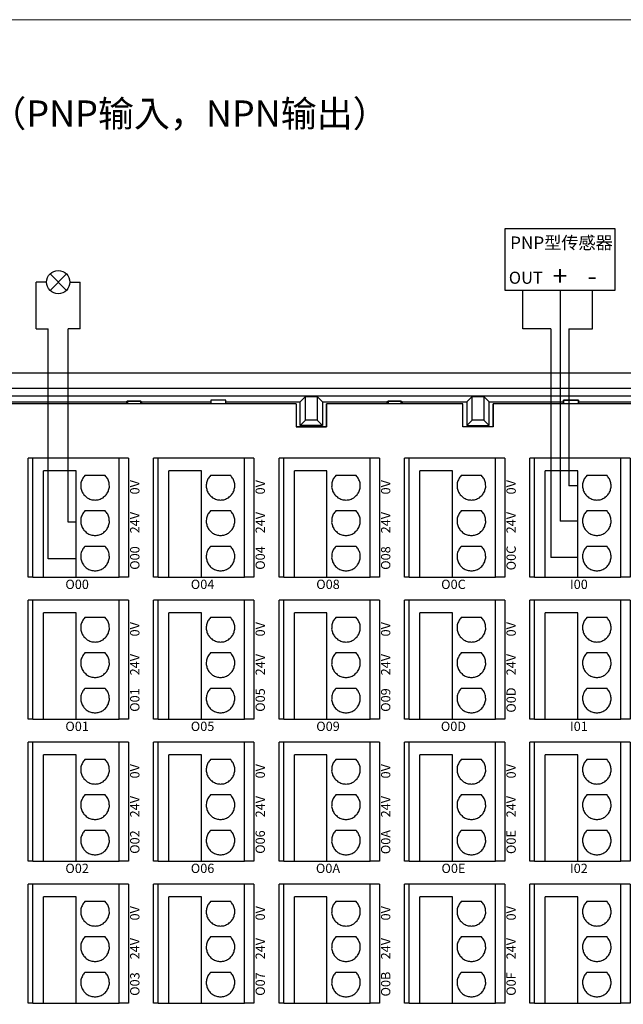
# Model space of a CAD drawing. Units: millimetres. Extents: x 1250 to 2688, y 2929 to 4550.
# Drawn here: x 1457 to 1522, y 3754 to 3860 of the extents above; entities that cross this region are included whole.
import ezdxf

# ---------------------------------------------------------------- set-up
doc = ezdxf.new("R2010")
doc.units = ezdxf.units.MM
doc.linetypes.add('DASH', pattern=[0.35, 0.25, -0.1])
doc.layers.get('0').update_dxf_attribs({"lineweight": 18})
doc.layers.add('DWG', color=7, linetype='Continuous', lineweight=30)

# ---------------------------------------------------------------- blocks, each defined once
blk = doc.blocks.new('*X33')
at = {"layer": 'DWG'}
for p, q in [((-4.89, 6.38), (-5.39, 6.38)), ((-5.39, -6.38), (-5.39, 6.38)), ((-4.89, -6.38), (-4.89, 6.38)), ((4.39, 6.38), (-4.89, 6.38)), ((5.39, 6.38), (4.39, 6.38)), ((4.39, -6.38), (4.39, 6.38)), ((5.39, 6.38), (5.39, -6.38)), ((-0.25, 5.03), (-3.74, 5.03)), ((-3.74, -6.38), (-3.74, 5.03)), ((-0.25, -6.38), (-0.25, 5.03)), ((2.89, 4.53), (0.71, 4.53)), ((2.89, 0.73), (0.71, 0.73)), ((2.89, -3.08), (0.71, -3.08)), ((-4.89, -6.38), (-5.39, -6.38)), ((-4.89, -6.38), (-3.74, -6.38)), ((-3.74, -6.38), (-0.25, -6.38)), ((-0.25, -6.38), (4.39, -6.38)), ((5.39, -6.38), (4.39, -6.38))]:
    blk.add_line(p, q, dxfattribs=at)
for points in [[(0.71, 4.53), (0.61, 4.41), (0.52, 4.29), (0.43, 4.17)], [(3.16, 4.17), (3.07, 4.29), (2.98, 4.41), (2.89, 4.53)], [(0.28, 3.74), (0.27, 3.59), (0.26, 3.44), (0.26, 3.29)], [(0.26, 3.29), (0.29, 3.14), (0.33, 2.99), (0.36, 2.85)], [(0.43, 4.17), (0.38, 4.03), (0.33, 3.88), (0.28, 3.74)], [(3.31, 3.74), (3.26, 3.88), (3.21, 4.03), (3.16, 4.17)], [(3.23, 2.85), (3.26, 2.99), (3.3, 3.14), (3.34, 3.29)], [(3.34, 3.29), (3.33, 3.44), (3.32, 3.59), (3.31, 3.74)], [(0.36, 2.85), (0.44, 2.71), (0.52, 2.58), (0.6, 2.45)], [(0.6, 2.45), (0.71, 2.35), (0.82, 2.25), (0.93, 2.15)], [(0.93, 2.15), (1.07, 2.08), (1.21, 2.02), (1.35, 1.95)], [(2.25, 1.95), (2.38, 2.02), (2.52, 2.08), (2.66, 2.15)], [(2.66, 2.15), (2.77, 2.25), (2.88, 2.35), (2.99, 2.45)], [(2.99, 2.45), (3.07, 2.58), (3.15, 2.71), (3.23, 2.85)], [(1.35, 1.95), (1.5, 1.93), (1.65, 1.91), (1.8, 1.89)], [(1.8, 1.89), (1.95, 1.91), (2.1, 1.93), (2.25, 1.95)], [(0.43, 0.36), (0.38, 0.22), (0.33, 0.08), (0.28, -0.06)], [(0.71, 0.73), (0.61, 0.61), (0.52, 0.49), (0.43, 0.36)], [(3.16, 0.36), (3.07, 0.49), (2.98, 0.61), (2.89, 0.73)], [(3.31, -0.06), (3.26, 0.08), (3.21, 0.22), (3.16, 0.36)], [(0.28, -0.06), (0.27, -0.21), (0.26, -0.37), (0.26, -0.52)], [(0.26, -0.52), (0.29, -0.66), (0.33, -0.81), (0.36, -0.96)], [(0.36, -0.96), (0.44, -1.09), (0.52, -1.22), (0.6, -1.35)], [(2.99, -1.35), (3.07, -1.22), (3.15, -1.09), (3.23, -0.96)], [(3.23, -0.96), (3.26, -0.81), (3.3, -0.66), (3.34, -0.52)], [(3.34, -0.52), (3.33, -0.37), (3.32, -0.21), (3.31, -0.06)], [(0.6, -1.35), (0.71, -1.45), (0.82, -1.55), (0.93, -1.66)], [(0.93, -1.66), (1.07, -1.72), (1.21, -1.79), (1.35, -1.85)], [(1.35, -1.85), (1.5, -1.87), (1.65, -1.89), (1.8, -1.92)], [(1.8, -1.92), (1.95, -1.89), (2.1, -1.87), (2.25, -1.85)], [(2.25, -1.85), (2.38, -1.79), (2.52, -1.72), (2.66, -1.66)], [(2.66, -1.66), (2.77, -1.55), (2.88, -1.45), (2.99, -1.35)], [(0.71, -3.08), (0.61, -3.2), (0.52, -3.32), (0.43, -3.44)], [(3.16, -3.44), (3.07, -3.32), (2.98, -3.2), (2.89, -3.08)], [(0.28, -3.87), (0.27, -4.02), (0.26, -4.17), (0.26, -4.32)], [(0.43, -3.44), (0.38, -3.58), (0.33, -3.72), (0.28, -3.87)], [(3.31, -3.87), (3.26, -3.72), (3.21, -3.58), (3.16, -3.44)], [(3.34, -4.32), (3.33, -4.17), (3.32, -4.02), (3.31, -3.87)], [(0.26, -4.32), (0.29, -4.47), (0.33, -4.62), (0.36, -4.76)], [(0.36, -4.76), (0.44, -4.89), (0.52, -5.02), (0.6, -5.15)], [(0.6, -5.15), (0.71, -5.26), (0.82, -5.36), (0.93, -5.46)], [(2.66, -5.46), (2.77, -5.36), (2.88, -5.26), (2.99, -5.15)], [(2.99, -5.15), (3.07, -5.02), (3.15, -4.89), (3.23, -4.76)], [(3.23, -4.76), (3.26, -4.62), (3.3, -4.47), (3.34, -4.32)], [(0.93, -5.46), (1.07, -5.52), (1.21, -5.59), (1.35, -5.65)], [(1.35, -5.65), (1.5, -5.68), (1.65, -5.7), (1.8, -5.72)], [(1.8, -5.72), (1.95, -5.7), (2.1, -5.68), (2.25, -5.65)], [(2.25, -5.65), (2.38, -5.59), (2.52, -5.52), (2.66, -5.46)]]:
    blk.add_open_spline(points, degree=3, dxfattribs=at)
blk = doc.blocks.new('*X32')
at = {"color": 0, "linetype": 'ByBlock', "lineweight": -2}
for p in [(0, 0), (13.48, 0), (26.96, 0), (40.44, 0), (53.92, 0), (67.4, 0), (80.88, 0), (94.36, 0), (0, -15.26), (13.48, -15.26), (26.96, -15.26), (40.44, -15.26), (53.92, -15.26), (67.4, -15.26), (80.88, -15.26), (94.36, -15.26), (0, -30.52), (13.48, -30.52), (26.96, -30.52), (40.44, -30.52), (53.92, -30.52), (67.4, -30.52), (80.88, -30.52), (94.36, -30.52), (0, -45.78), (13.48, -45.78), (26.96, -45.78), (40.44, -45.78), (53.92, -45.78), (67.4, -45.78), (80.88, -45.78), (94.36, -45.78)]:
    blk.add_blockref('*X33', p, dxfattribs=at)

msp = doc.modelspace()

# ---------------------------------------------------------------- linework, layer by layer
at = {"lineweight": 30, "ltscale": 0.01}
for p, q in [((1460.322, 3830.916), (1462.086, 3832.681)), ((1460.322, 3832.681), (1462.086, 3830.916)), ((1514.142, 3826.792), (1514.142, 3802.203)), ((1517.034, 3802.203), (1514.142, 3802.203))]:
    msp.add_line(p, q, dxfattribs=at)
at = {"color": 5, "lineweight": 30, "ltscale": 0.01}
for p, q in [((1459.956, 3831.799), (1458.836, 3831.799)), ((1458.836, 3826.792), (1458.836, 3831.799)), ((1518.601, 3826.792), (1518.601, 3830.907)), ((1458.836, 3826.792), (1460.137, 3826.792)), ((1460.137, 3802.077), (1460.137, 3826.792)), ((1516.079, 3826.792), (1516.079, 3809.924)), ((1516.079, 3826.792), (1518.601, 3826.792)), ((1517.034, 3809.924), (1516.079, 3809.924)), ((1463.114, 3802.077), (1460.137, 3802.077))]:
    msp.add_line(p, q, dxfattribs=at)
at = {"color": 1, "lineweight": 30, "ltscale": 0.01}
for p, q in [((1462.452, 3831.799), (1463.572, 3831.799)), ((1463.572, 3826.792), (1463.572, 3831.799)), ((1515.124, 3830.907), (1515.124, 3806.12)), ((1462.27, 3805.994), (1462.27, 3826.792)), ((1463.572, 3826.792), (1462.27, 3826.792)), ((1463.114, 3805.994), (1462.27, 3805.994)), ((1517.034, 3806.12), (1515.124, 3806.12))]:
    msp.add_line(p, q, dxfattribs=at)
at = {"color": 0, "lineweight": 30, "ltscale": 0.01}
for p, q in [((1511.142, 3826.792), (1511.142, 3830.907)), ((1514.142, 3826.792), (1511.142, 3826.792))]:
    msp.add_line(p, q, dxfattribs=at)
msp.add_lwpolyline([(1250, 3860), (1579.809, 3860), (1579.809, 3692.806), (1250, 3692.806)], close=True)
at = {"lineweight": 30, "ltscale": 0.01}
msp.add_lwpolyline([(1509.231, 3837.553), (1521.017, 3837.553), (1521.017, 3830.907), (1509.231, 3830.907)], close=True, dxfattribs=at)
msp.add_circle((1461.204, 3831.799), 1.248, dxfattribs=at)
at = {"layer": 'DWG'}
for p, q in [((1569.358, 3822.02), (1425.355, 3822.02)), ((1425.655, 3820.4), (1569.058, 3820.4)), ((1563.073, 3819.531), (1431.64, 3819.531)), ((1486.771, 3818.737), (1432.773, 3818.737)), ((1438.189, 3818.937), (1468.524, 3818.937)), ((1468.646, 3818.997), (1468.524, 3818.937)), ((1468.524, 3818.937), (1468.524, 3818.737)), ((1468.646, 3818.997), (1468.646, 3818.737)), ((1470.067, 3818.997), (1468.646, 3818.997)), ((1468.646, 3818.997), (1470.067, 3818.997)), ((1468.646, 3818.737), (1468.646, 3818.997)), ((1470.067, 3818.737), (1470.067, 3818.997)), ((1470.067, 3818.997), (1470.189, 3818.937)), ((1470.067, 3818.997), (1470.067, 3818.737)), ((1470.189, 3818.937), (1477.603, 3818.937)), ((1470.189, 3818.737), (1470.189, 3818.937)), ((1477.603, 3819.111), (1477.603, 3818.737)), ((1479.203, 3819.111), (1477.603, 3819.111)), ((1479.203, 3819.111), (1477.603, 3819.111)), ((1477.603, 3819.111), (1477.603, 3818.737)), ((1479.203, 3818.737), (1479.203, 3819.111)), ((1479.203, 3818.737), (1479.203, 3819.111)), ((1479.203, 3818.937), (1487.21, 3818.937)), ((1486.767, 3818.737), (1481.403, 3818.737)), ((1481.403, 3818.737), (1481.403, 3818.737)), ((1486.767, 3818.737), (1486.767, 3818.737)), ((1486.771, 3818.737), (1486.771, 3816.266)), ((1487.785, 3819.511), (1487.21, 3818.937)), ((1487.21, 3816.391), (1487.21, 3818.937)), ((1487.785, 3819.511), (1489.021, 3819.511)), ((1487.785, 3816.965), (1487.785, 3819.511)), ((1489.595, 3818.937), (1489.021, 3819.511)), ((1489.021, 3819.511), (1489.021, 3816.965)), ((1489.595, 3818.937), (1496.524, 3818.937)), ((1489.595, 3818.937), (1489.595, 3816.391)), ((1490.03, 3818.737), (1490.03, 3816.266)), ((1504.675, 3818.737), (1490.03, 3818.737)), ((1504.679, 3818.737), (1490.034, 3818.737)), ((1490.034, 3816.266), (1490.034, 3818.737)), ((1496.646, 3818.997), (1496.524, 3818.937)), ((1496.524, 3818.937), (1496.524, 3818.737)), ((1496.646, 3818.997), (1496.646, 3818.737)), ((1498.067, 3818.997), (1496.646, 3818.997)), ((1496.646, 3818.997), (1498.067, 3818.997)), ((1496.646, 3818.737), (1496.646, 3818.997)), ((1498.067, 3818.737), (1498.067, 3818.997)), ((1498.067, 3818.997), (1498.189, 3818.937)), ((1498.067, 3818.997), (1498.067, 3818.737)), ((1498.189, 3818.937), (1505.118, 3818.937)), ((1498.189, 3818.737), (1498.189, 3818.937)), ((1504.675, 3818.737), (1504.675, 3818.737)), ((1504.679, 3816.266), (1504.679, 3818.737)), ((1505.692, 3819.511), (1505.118, 3818.937)), ((1505.118, 3818.937), (1505.118, 3816.391)), ((1505.692, 3819.511), (1506.928, 3819.511)), ((1505.692, 3816.965), (1505.692, 3819.511)), ((1507.503, 3818.937), (1506.928, 3819.511)), ((1506.928, 3819.511), (1506.928, 3816.965)), ((1507.503, 3818.937), (1515.51, 3818.937)), ((1507.503, 3816.391), (1507.503, 3818.937)), ((1507.937, 3818.737), (1507.937, 3816.266)), ((1513.306, 3818.737), (1507.937, 3818.737)), ((1557.661, 3818.737), (1507.942, 3818.737)), ((1507.942, 3816.266), (1507.942, 3818.737)), ((1513.306, 3818.737), (1513.306, 3818.737)), ((1517.11, 3819.111), (1515.51, 3819.111)), ((1515.51, 3819.111), (1515.51, 3818.737)), ((1515.51, 3819.111), (1517.11, 3819.111)), ((1515.51, 3818.737), (1515.51, 3819.111)), ((1517.11, 3818.737), (1517.11, 3819.111)), ((1517.11, 3819.111), (1517.11, 3818.737)), ((1517.11, 3818.937), (1524.524, 3818.937)), ((1487.785, 3816.965), (1487.21, 3816.391)), ((1489.021, 3816.965), (1487.785, 3816.965)), ((1489.021, 3816.965), (1489.595, 3816.391)), ((1505.692, 3816.965), (1505.118, 3816.391)), ((1506.928, 3816.965), (1505.692, 3816.965)), ((1506.928, 3816.965), (1507.503, 3816.391)), ((1490.03, 3816.266), (1486.771, 3816.266)), ((1486.771, 3816.266), (1490.034, 3816.266)), ((1489.595, 3816.391), (1487.21, 3816.391)), ((1507.937, 3816.266), (1504.679, 3816.266)), ((1507.942, 3816.266), (1504.679, 3816.266)), ((1505.118, 3816.391), (1507.503, 3816.391))]:
    msp.add_line(p, q, dxfattribs=at)

# ---------------------------------------------------------------- block references
at = {"linetype": 'DASH', "lineweight": 30}
msp.add_blockref('*X32', (1463.364, 3806.487), dxfattribs=at)

# ---------------------------------------------------------------- texts
at = {"attachment_point": 5}
for s, insert, char_height, width in [('{\\fMicrosoft YaHei|b0|i0|c0|p34;EC2-I16C-O16N-A（PNP输入，NPN输出）}', (1459.748, 3849.905), 2.835, 86.08322), ('{\\fMicrosoft YaHei|b0|i0|c0|p34;PNP型传感器}', (1515.276, 3836.028), 1.35, 57.62834), ('{\\fMicrosoft YaHei|b0|i0|c0|p34;OUT}', (1511.452, 3832.271), 1.3, 57.62834), ('{\\fMicrosoft YaHei|b0|i0|c0|p34;+}', (1515.123, 3832.466), 2.1, 57.62834), ('{\\fMicrosoft YaHei|b0|i0|c0|p34;-}', (1518.569, 3832.466), 2.1, 57.62834), ('{\\fMicrosoft YaHei|b0|i0|c0|p34;O00}', (1463.232, 3799.324), 1, 19.20945), ('{\\fMicrosoft YaHei|b0|i0|c0|p34;O04}', (1476.712, 3799.324), 1, 19.20945), ('{\\fMicrosoft YaHei|b0|i0|c0|p34;O08}', (1490.192, 3799.324), 1, 19.20945), ('{\\fMicrosoft YaHei|b0|i0|c0|p34;O0C}', (1503.672, 3799.324), 1, 19.20945), ('{\\fMicrosoft YaHei|b0|i0|c0|p34;I00}', (1517.152, 3799.324), 1, 19.20945), ('{\\fMicrosoft YaHei|b0|i0|c0|p34;O01}', (1463.232, 3784.064), 1, 19.20945), ('{\\fMicrosoft YaHei|b0|i0|c0|p34;O05}', (1476.712, 3784.064), 1, 19.20945), ('{\\fMicrosoft YaHei|b0|i0|c0|p34;O09}', (1490.192, 3784.064), 1, 19.20945), ('{\\fMicrosoft YaHei|b0|i0|c0|p34;O0D}', (1503.672, 3784.064), 1, 19.20945), ('{\\fMicrosoft YaHei|b0|i0|c0|p34;I01}', (1517.152, 3784.064), 1, 19.20945), ('{\\fMicrosoft YaHei|b0|i0|c0|p34;O02}', (1463.232, 3768.804), 1, 19.20945), ('{\\fMicrosoft YaHei|b0|i0|c0|p34;O06}', (1476.712, 3768.804), 1, 19.20945), ('{\\fMicrosoft YaHei|b0|i0|c0|p34;O0A}', (1490.192, 3768.804), 1, 19.20945), ('{\\fMicrosoft YaHei|b0|i0|c0|p34;O0E}', (1503.672, 3768.804), 1, 19.20945), ('{\\fMicrosoft YaHei|b0|i0|c0|p34;I02}', (1517.152, 3768.804), 1, 19.20945)]:
    msp.add_mtext(s, dxfattribs=dict(at, insert=insert, char_height=char_height, width=width))
at = {"char_height": 1, "width": 19.20945, "attachment_point": 5, "rotation": 90}
for s, insert in [('{\\fMicrosoft YaHei|b0|i0|c0|p34;0V}', (1469.43, 3809.757)), ('{\\fMicrosoft YaHei|b0|i0|c0|p34;0V}', (1482.91, 3809.757)), ('{\\fMicrosoft YaHei|b0|i0|c0|p34;0V}', (1496.39, 3809.757)), ('{\\fMicrosoft YaHei|b0|i0|c0|p34;0V}', (1509.87, 3809.757)), ('{\\fMicrosoft YaHei|b0|i0|c0|p34;24V}', (1469.43, 3805.953)), ('{\\fMicrosoft YaHei|b0|i0|c0|p34;24V}', (1482.91, 3805.953)), ('{\\fMicrosoft YaHei|b0|i0|c0|p34;24V}', (1496.39, 3805.953)), ('{\\fMicrosoft YaHei|b0|i0|c0|p34;24V}', (1509.87, 3805.953)), ('{\\fMicrosoft YaHei|b0|i0|c0|p34;O00}', (1469.43, 3802.149)), ('{\\fMicrosoft YaHei|b0|i0|c0|p34;O04}', (1482.91, 3802.149)), ('{\\fMicrosoft YaHei|b0|i0|c0|p34;O08}', (1496.39, 3802.149)), ('{\\fMicrosoft YaHei|b0|i0|c0|p34;O0C}', (1509.87, 3802.149)), ('{\\fMicrosoft YaHei|b0|i0|c0|p34;0V}', (1469.43, 3794.497)), ('{\\fMicrosoft YaHei|b0|i0|c0|p34;0V}', (1482.91, 3794.497)), ('{\\fMicrosoft YaHei|b0|i0|c0|p34;0V}', (1496.39, 3794.497)), ('{\\fMicrosoft YaHei|b0|i0|c0|p34;0V}', (1509.87, 3794.497)), ('{\\fMicrosoft YaHei|b0|i0|c0|p34;24V}', (1469.43, 3790.693)), ('{\\fMicrosoft YaHei|b0|i0|c0|p34;24V}', (1482.91, 3790.693)), ('{\\fMicrosoft YaHei|b0|i0|c0|p34;24V}', (1496.39, 3790.693)), ('{\\fMicrosoft YaHei|b0|i0|c0|p34;24V}', (1509.87, 3790.693)), ('{\\fMicrosoft YaHei|b0|i0|c0|p34;O01}', (1469.43, 3786.889)), ('{\\fMicrosoft YaHei|b0|i0|c0|p34;O05}', (1482.91, 3786.889)), ('{\\fMicrosoft YaHei|b0|i0|c0|p34;O09}', (1496.39, 3786.889)), ('{\\fMicrosoft YaHei|b0|i0|c0|p34;O0D}', (1509.87, 3786.889)), ('{\\fMicrosoft YaHei|b0|i0|c0|p34;0V}', (1469.43, 3779.237)), ('{\\fMicrosoft YaHei|b0|i0|c0|p34;0V}', (1482.91, 3779.237)), ('{\\fMicrosoft YaHei|b0|i0|c0|p34;0V}', (1496.39, 3779.237)), ('{\\fMicrosoft YaHei|b0|i0|c0|p34;0V}', (1509.87, 3779.237)), ('{\\fMicrosoft YaHei|b0|i0|c0|p34;24V}', (1469.43, 3775.433)), ('{\\fMicrosoft YaHei|b0|i0|c0|p34;24V}', (1482.91, 3775.433)), ('{\\fMicrosoft YaHei|b0|i0|c0|p34;24V}', (1496.39, 3775.433)), ('{\\fMicrosoft YaHei|b0|i0|c0|p34;24V}', (1509.87, 3775.433)), ('{\\fMicrosoft YaHei|b0|i0|c0|p34;O02}', (1469.43, 3771.629)), ('{\\fMicrosoft YaHei|b0|i0|c0|p34;O06}', (1482.91, 3771.629)), ('{\\fMicrosoft YaHei|b0|i0|c0|p34;O0A}', (1496.39, 3771.629)), ('{\\fMicrosoft YaHei|b0|i0|c0|p34;O0E}', (1509.87, 3771.629)), ('{\\fMicrosoft YaHei|b0|i0|c0|p34;0V}', (1469.43, 3763.977)), ('{\\fMicrosoft YaHei|b0|i0|c0|p34;0V}', (1482.91, 3763.977)), ('{\\fMicrosoft YaHei|b0|i0|c0|p34;0V}', (1496.39, 3763.977)), ('{\\fMicrosoft YaHei|b0|i0|c0|p34;0V}', (1509.87, 3763.977)), ('{\\fMicrosoft YaHei|b0|i0|c0|p34;24V}', (1469.43, 3760.173)), ('{\\fMicrosoft YaHei|b0|i0|c0|p34;24V}', (1482.91, 3760.173)), ('{\\fMicrosoft YaHei|b0|i0|c0|p34;24V}', (1496.39, 3760.173)), ('{\\fMicrosoft YaHei|b0|i0|c0|p34;24V}', (1509.87, 3760.173)), ('{\\fMicrosoft YaHei|b0|i0|c0|p34;O03}', (1469.43, 3756.369)), ('{\\fMicrosoft YaHei|b0|i0|c0|p34;O07}', (1482.91, 3756.369)), ('{\\fMicrosoft YaHei|b0|i0|c0|p34;O0B}', (1496.39, 3756.369)), ('{\\fMicrosoft YaHei|b0|i0|c0|p34;O0F}', (1509.87, 3756.369))]:
    msp.add_mtext(s, dxfattribs=dict(at, insert=insert))

doc.saveas('drawing.dxf')
